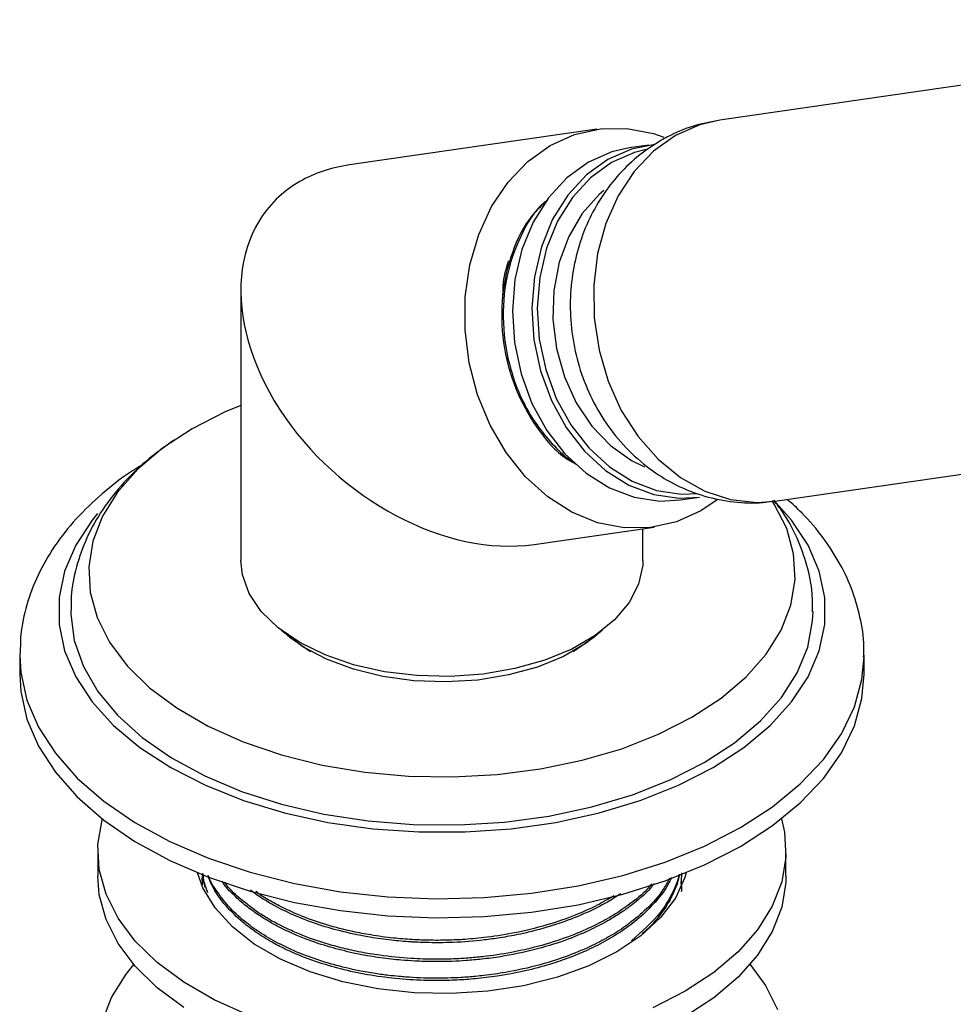
# Model space of a CAD drawing. Units: millimetres. Extents: x 3 to 1996, y 5 to 1995.
# Drawn here: x 406 to 466, y 1724 to 1788 of the extents above; entities that cross this region are included whole.
import ezdxf

# ---------------------------------------------------------------- set-up
doc = ezdxf.new("R2010")
doc.units = ezdxf.units.MM

msp = doc.modelspace()

# ---------------------------------------------------------------- linework, layer by layer
at = {"color": 7, "linetype": 'Continuous', "lineweight": 25}
for p, q in [((496.195, 1787.854), (451.22, 1781.365)), ((443.256, 1780.772), (427.265, 1778.464)), ((446.618, 1779.741), (445.359, 1779.559)), ((420.239, 1770.352), (420.239, 1752.882)), ((454.776, 1756.72), (499.751, 1763.21)), ((448.644, 1756.795), (449.903, 1756.977)), ((439.214, 1753.919), (446.969, 1755.038)), ((446.239, 1752.882), (446.239, 1754.933)), ((405.94, 1746.863), (405.939, 1746.758)), ((405.939, 1746.758), (405.939, 1745.533)), ((460.539, 1745.533), (460.539, 1746.758)), ((460.539, 1746.648), (460.539, 1746.758)), ((410.989, 1734.102), (410.989, 1732.469)), ((455.489, 1732.469), (455.489, 1734.102)), ((448.735, 1732.673), (448.704, 1732.082)), ((417.739, 1732.06), (417.739, 1731.907)), ((448.737, 1732.519), (448.695, 1732.008)), ((448.739, 1732.519), (448.739, 1732.56))]:
    msp.add_line(p, q, dxfattribs=at)
at = {"color": 8, "linetype": 'Continuous', "lineweight": 25, "flags": 128}
for points in [[(451.22, 1781.365), (449.911, 1781.061), (448.355, 1780.37)], [(448.355, 1780.37), (446.932, 1779.353), (445.683, 1778.039), (444.645, 1776.467), (443.848, 1774.681), (443.313, 1772.732), (443.057, 1770.678), (443.087, 1768.577), (443.403, 1766.489), (443.994, 1764.474), (444.844, 1762.591), (445.929, 1760.894), (447.217, 1759.43), (448.672, 1758.244), (450.251, 1757.368), (451.909, 1756.828), (453.598, 1756.639), (454.776, 1756.72)], [(446.457, 1779.457), (445.705, 1779.267), (444.215, 1778.616)], [(444.215, 1778.616), (442.86, 1777.636), (441.684, 1776.359), (440.723, 1774.825), (440.01, 1773.084), (439.567, 1771.192), (439.408, 1769.209), (439.539, 1767.2), (439.954, 1765.229), (440.641, 1763.359), (441.578, 1761.651), (442.735, 1760.159), (444.074, 1758.931), (445.553, 1758.007), (447.123, 1757.416), (448.735, 1757.178), (449.814, 1757.22)], [(405.939, 1746.758), (406.009, 1745.634), (406.408, 1743.849), (407.158, 1742.102), (408.247, 1740.416), (409.662, 1738.813), (411.384, 1737.313), (413.392, 1735.937), (415.658, 1734.701), (418.153, 1733.623), (420.845, 1732.716), (423.699, 1731.992), (426.677, 1731.46), (429.74, 1731.128), (432.849, 1731), (435.964, 1731.077), (439.042, 1731.358), (442.045, 1731.84), (444.933, 1732.517), (447.669, 1733.38), (450.217, 1734.416), (452.543, 1735.614)], [(452.543, 1735.614), (454.618, 1736.957), (456.414, 1738.428), (457.908, 1740.007), (459.08, 1741.674), (459.915, 1743.408), (460.403, 1745.185), (460.539, 1746.648)]]:
    msp.add_lwpolyline(points, dxfattribs=at)
at = {"color": 7, "linetype": 'Continuous', "lineweight": 25, "flags": 128}
for points in [[(451.031, 1756.797), (449.984, 1756.091), (448.404, 1755.378), (446.735, 1755.008), (445.022, 1754.989), (443.31, 1755.322), (441.649, 1755.999), (440.081, 1757.001), (438.651, 1758.299), (437.397, 1759.86), (436.354, 1761.641), (435.549, 1763.592), (435.006, 1765.661), (434.738, 1767.791), (434.753, 1769.924), (435.05, 1772.002), (435.622, 1773.968), (436.453, 1775.769), (437.52, 1777.356), (438.795, 1778.684), (440.241, 1779.719), (441.821, 1780.431), (443.49, 1780.802), (445.203, 1780.821), (446.914, 1780.487), (447.596, 1780.254)], [(447.019, 1779.788), (445.495, 1779.487), (443.972, 1778.822)], [(445.359, 1779.559), (444.235, 1779.305), (442.713, 1778.64)], [(442.713, 1778.64), (441.328, 1777.638), (440.125, 1776.333), (439.143, 1774.765), (438.414, 1772.985), (437.961, 1771.051), (437.799, 1769.025), (437.932, 1766.971), (438.357, 1764.956), (439.06, 1763.044), (440.017, 1761.298), (441.2, 1759.773), (442.569, 1758.518), (444.08, 1757.573), (445.685, 1756.969), (447.333, 1756.725), (448.644, 1756.795)], [(443.972, 1778.822), (442.587, 1777.82), (441.384, 1776.514), (440.403, 1774.946), (439.674, 1773.167), (439.221, 1771.233), (439.058, 1769.206), (439.191, 1767.153), (439.616, 1765.138), (440.319, 1763.226), (441.277, 1761.48), (442.459, 1759.954), (443.828, 1758.699), (445.339, 1757.755), (446.944, 1757.151), (448.592, 1756.907), (449.903, 1756.977)], [(443.706, 1776.804), (443.409, 1776.546), (442.317, 1775.318), (441.445, 1773.84), (440.825, 1772.164), (440.48, 1770.351), (440.421, 1768.468), (440.651, 1766.581), (441.161, 1764.759), (441.933, 1763.068), (442.939, 1761.569), (444.143, 1760.316), (445.502, 1759.355), (446.343, 1758.944)], [(420.239, 1762.914), (419.234, 1762.488), (417.082, 1761.393), (415.184, 1760.15), (413.571, 1758.78), (412.269, 1757.304), (411.297, 1755.746), (410.671, 1754.129), (410.4, 1752.48), (410.491, 1750.824), (410.94, 1749.188), (411.74, 1747.597), (412.88, 1746.077), (414.34, 1744.651), (416.099, 1743.342), (418.128, 1742.171), (420.396, 1741.155), (422.866, 1740.312), (425.499, 1739.654), (428.255, 1739.192), (431.089, 1738.933), (433.957, 1738.881), (436.814, 1739.037), (439.614, 1739.398), (442.314, 1739.959), (444.871, 1740.711), (447.244, 1741.643), (449.397, 1742.738), (449.397, 1742.738)], [(449.397, 1742.738), (451.294, 1743.981), (452.907, 1745.351), (454.21, 1746.827), (455.182, 1748.385), (455.808, 1750.002), (456.078, 1751.651), (455.988, 1753.307), (455.539, 1754.943), (454.738, 1756.534), (454.606, 1756.74)], [(450.775, 1739.492), (452.761, 1740.786), (454.463, 1742.209), (455.854, 1743.74), (456.916, 1745.357), (457.633, 1747.035), (457.994, 1748.751), (457.994, 1750.48), (457.633, 1752.197), (456.916, 1753.875), (455.854, 1755.492), (454.714, 1756.777)], [(410.979, 1755.927), (410.624, 1755.492), (409.562, 1753.875), (408.845, 1752.197), (408.484, 1750.48), (408.484, 1748.751), (408.845, 1747.035), (409.562, 1745.357), (410.624, 1743.74), (412.016, 1742.209), (413.717, 1740.786), (415.703, 1739.492), (417.945, 1738.346), (420.409, 1737.364), (423.061, 1736.56), (425.861, 1735.947), (428.769, 1735.534), (431.742, 1735.325), (434.737, 1735.325), (437.71, 1735.534), (440.617, 1735.947), (443.417, 1736.56), (446.069, 1737.364), (448.534, 1738.346), (450.775, 1739.492)], [(446.239, 1752.882), (446.228, 1752.572), (445.963, 1751.342), (445.35, 1750.154), (444.407, 1749.04), (443.159, 1748.032), (441.641, 1747.155), (439.894, 1746.435), (437.965, 1745.891), (435.907, 1745.537), (433.776, 1745.384), (431.631, 1745.435), (429.53, 1745.689), (427.53, 1746.14), (425.685, 1746.774), (424.047, 1747.575), (422.659, 1748.521), (421.56, 1749.586), (420.78, 1750.741), (420.339, 1751.954), (420.239, 1752.882)], [(409.239, 1749.648), (409.242, 1749.403), (409.469, 1747.702), (410.057, 1746.03), (410.996, 1744.413), (412.272, 1742.874), (413.866, 1741.438), (415.754, 1740.125), (417.907, 1738.957), (420.292, 1737.95), (422.874, 1737.12), (425.612, 1736.479), (428.466, 1736.038), (431.393, 1735.802), (434.348, 1735.776), (437.285, 1735.959), (440.162, 1736.35), (442.933, 1736.941), (445.558, 1737.725), (447.996, 1738.689), (450.21, 1739.819)], [(450.21, 1739.819), (452.167, 1741.097), (453.837, 1742.504), (455.194, 1744.02), (456.219, 1745.62), (456.896, 1747.28), (457.214, 1748.976), (457.239, 1749.581)], [(443.614, 1748.36), (442.566, 1747.526), (441.103, 1746.681), (439.414, 1745.991), (437.547, 1745.476), (435.556, 1745.151), (433.498, 1745.024), (431.433, 1745.1), (429.42, 1745.377), (427.517, 1745.845), (425.778, 1746.493), (424.254, 1747.301), (422.989, 1748.246), (422.865, 1748.36)], [(423.243, 1748.069), (423.409, 1747.929), (424.754, 1747.004)], [(441.726, 1747.005), (443.069, 1747.929), (443.246, 1748.079)], [(405.939, 1745.533), (406.009, 1744.409), (406.408, 1742.624), (407.158, 1740.878), (408.247, 1739.192), (409.662, 1737.588), (411.384, 1736.089), (413.392, 1734.712), (415.658, 1733.476), (418.153, 1732.398), (420.845, 1731.491), (423.699, 1730.767), (426.677, 1730.235), (429.74, 1729.903), (432.849, 1729.775), (435.964, 1729.852), (439.042, 1730.133), (442.045, 1730.616), (444.933, 1731.292), (447.669, 1732.155), (450.217, 1733.192), (452.543, 1734.389)], [(452.543, 1734.389), (454.618, 1735.732), (456.414, 1737.203), (457.908, 1738.782), (459.08, 1740.45), (459.915, 1742.183), (460.403, 1743.96), (460.539, 1745.533)], [(420.733, 1723.478), (418.525, 1724.467), (416.549, 1725.607), (414.837, 1726.882), (413.414, 1728.27), (412.305, 1729.751), (411.525, 1731.3), (411.088, 1732.893), (411, 1734.505), (411.263, 1736.111), (411.28, 1736.17)], [(455.199, 1736.17), (455.39, 1735.31), (455.478, 1733.698), (455.215, 1732.092), (454.606, 1730.518), (453.659, 1729), (452.391, 1727.563), (450.82, 1726.229), (448.972, 1725.019), (446.876, 1723.952)], [(449.046, 1732.671), (448.96, 1732.384), (448.341, 1731.051), (447.385, 1729.786), (446.113, 1728.617), (444.553, 1727.57), (442.74, 1726.67), (440.716, 1725.935), (438.524, 1725.383), (436.214, 1725.026), (433.837, 1724.871), (431.448, 1724.923), (429.098, 1725.18), (426.841, 1725.636), (424.727, 1726.281), (422.803, 1727.101), (421.112, 1728.077), (419.692, 1729.187), (418.574, 1730.408), (417.784, 1731.711), (417.428, 1732.685)], [(416.549, 1723.974), (414.837, 1725.249), (413.414, 1726.637), (412.305, 1728.118), (411.525, 1729.667), (411.088, 1731.26), (410.989, 1732.469)], [(455.489, 1732.469), (455.478, 1732.065), (455.215, 1730.459), (454.606, 1728.885), (453.659, 1727.367), (452.391, 1725.93), (450.82, 1724.596), (448.972, 1723.386)], [(411.263, 1723.046), (411.873, 1724.62), (412.819, 1726.138), (413.314, 1726.753)], [(453.165, 1726.753), (454.174, 1725.388), (454.953, 1723.839)]]:
    msp.add_lwpolyline(points, dxfattribs=at)
at = {"color": 7, "linetype": 'Continuous', "lineweight": 25}
for start_param, end_param in [(2.594954, 2.902833), (2.902833, 5.736546)]:
    msp.add_ellipse((433.239, 1766.192), major_axis=(11.106, -9.618), ratio=0.70259, start_param=start_param, end_param=end_param, dxfattribs=at)
for points, knots in [([(451.129, 1781.344), (450.56, 1781.232), (449.418, 1781.007), (448.201, 1780.484), (447.558, 1780.127), (447.425, 1780.054)], [0, 0, 0, 0, 0.44079, 0.88454, 1, 1, 1, 1]), ([(447.425, 1780.054), (446.95, 1779.752), (445.966, 1779.128), (444.679, 1777.894), (443.555, 1776.445), (442.657, 1774.811), (442.002, 1773.028), (441.609, 1771.128), (441.495, 1769.154), (441.672, 1767.153), (442.145, 1765.176), (442.914, 1763.279), (443.968, 1761.517), (445.286, 1759.951), (446.782, 1758.681), (448.438, 1757.689), (450.205, 1756.991), (452.093, 1756.63), (453.635, 1756.554), (454.51, 1756.712), (454.768, 1756.759)], [0, 0, 0, 0, 0.050808, 0.105242, 0.160027, 0.215509, 0.271872, 0.329173, 0.387362, 0.446343, 0.506029, 0.566332, 0.627105, 0.688072, 0.748812, 0.802687, 0.861644, 0.91956, 0.97629, 1, 1, 1, 1]), ([(440.047, 1776.15), (439.711, 1775.85), (438.743, 1774.987), (437.71, 1772.844), (437.044, 1770.01), (437.115, 1766.974), (437.882, 1764.011), (439.311, 1761.438), (440.737, 1759.744), (441.721, 1759.218), (441.93, 1759.106)], [0, 0, 0, 0, 0.078556, 0.226389, 0.371212, 0.519324, 0.665995, 0.811593, 0.959938, 1, 1, 1, 1]), ([(440.062, 1776.179), (439.995, 1776.131), (439.255, 1775.594), (438.272, 1773.891), (437.317, 1771.235), (437.096, 1768.223), (437.585, 1765.217), (438.782, 1762.313), (440.232, 1760.524), (441.309, 1759.506), (441.681, 1759.31), (441.822, 1759.236)], [0, 0, 0, 0, 0.0150339, 0.1658647, 0.3137199, 0.463041, 0.6135402, 0.7607618, 0.9278503, 0.9726323, 1, 1, 1, 1]), ([(437.537, 1772.26), (437.378, 1771.738), (437.163, 1771.027), (437.177, 1770.258), (437.181, 1770.053)], [0, 0, 0, 0, 0.733494, 1, 1, 1, 1]), ([(415.929, 1760.668), (415.313, 1760.228), (414.05, 1759.325), (412.46, 1757.743), (411.131, 1756.004), (410.136, 1754.157), (409.515, 1752.253), (409.232, 1750.74), (409.267, 1749.88), (409.276, 1749.66)], [0, 0, 0, 0, 0.159019, 0.325765, 0.489547, 0.648385, 0.80143, 0.949309, 1, 1, 1, 1]), ([(413.887, 1759.073), (413.667, 1758.944), (412.712, 1758.382), (411.252, 1757.221), (409.549, 1755.598), (408.158, 1753.832), (407.082, 1751.967), (406.361, 1750.038), (405.982, 1748.334), (405.979, 1747.283), (405.978, 1746.89)], [0, 0, 0, 0, 0.044963, 0.195561, 0.345677, 0.494094, 0.639432, 0.780758, 0.918098, 1, 1, 1, 1]), ([(460.509, 1746.619), (460.52, 1746.775), (460.575, 1747.567), (460.358, 1748.996), (459.857, 1750.857), (459.037, 1752.654), (457.923, 1754.368), (456.764, 1755.774), (455.885, 1756.55), (455.563, 1756.834)], [0, 0, 0, 0, 0.041317, 0.209645, 0.377598, 0.547143, 0.720061, 0.897344, 1, 1, 1, 1]), ([(457.201, 1749.568), (457.206, 1749.957), (457.218, 1750.966), (456.883, 1752.575), (456.24, 1754.34), (455.508, 1755.743), (454.912, 1756.503), (454.717, 1756.751)], [0, 0, 0, 0, 0.15173, 0.393441, 0.635336, 0.880996, 1, 1, 1, 1]), ([(418.11, 1731.418), (418.068, 1731.517), (417.938, 1731.828), (417.833, 1732.244), (417.8, 1732.56), (417.79, 1732.658)], [0, 0, 0, 0, 0.243526, 0.764789, 1, 1, 1, 1]), ([(417.757, 1732.06), (417.749, 1732.156), (417.734, 1732.33), (417.768, 1732.502), (417.783, 1732.58)], [0, 0, 0, 0, 0.552051, 1, 1, 1, 1]), ([(417.946, 1731.746), (417.912, 1731.856), (417.825, 1732.131), (417.799, 1732.411), (417.783, 1732.58)], [0, 0, 0, 0, 0.397023, 1, 1, 1, 1]), ([(448.077, 1732.378), (448.035, 1732.278), (447.801, 1731.725), (447.105, 1730.828), (446.061, 1729.781), (444.983, 1728.966), (443.873, 1728.28), (442.768, 1727.718), (441.588, 1727.222), (440.322, 1726.78), (438.725, 1726.34), (437.045, 1726.016), (435.685, 1725.85), (434.613, 1725.762), (433.502, 1725.708), (431.967, 1725.712), (430.231, 1725.826), (428.425, 1726.074), (426.709, 1726.44), (425.303, 1726.856), (424.109, 1727.297), (423.137, 1727.724), (422.147, 1728.241), (421.232, 1728.813), (420.212, 1729.582), (419.199, 1730.582), (418.45, 1731.616), (418.198, 1732.294), (418.117, 1732.514)], [0, 0, 0, 0, 0.012828, 0.070754, 0.12122, 0.163341, 0.198384, 0.238544, 0.269566, 0.303979, 0.345686, 0.397811, 0.432549, 0.447009, 0.476983, 0.514049, 0.559475, 0.60511, 0.650497, 0.694367, 0.721897, 0.755613, 0.785019, 0.821093, 0.855836, 0.909973, 0.97086, 1, 1, 1, 1]), ([(447.965, 1732.342), (447.838, 1732.099), (447.473, 1731.399), (446.581, 1730.413), (445.451, 1729.448), (444.326, 1728.696), (443.092, 1728.02), (441.54, 1727.337), (439.602, 1726.701), (437.662, 1726.272), (436.247, 1726.069), (435.292, 1725.969), (434.222, 1725.886), (432.712, 1725.847), (431.367, 1725.902), (430.394, 1725.983), (429.733, 1726.052), (428.868, 1726.17), (427.659, 1726.382), (426.418, 1726.677), (425.215, 1727.044), (424.047, 1727.469), (422.804, 1728.029), (421.595, 1728.719), (420.505, 1729.496), (419.488, 1730.407), (418.72, 1731.439), (418.225, 1732.154), (418.155, 1732.501), (418.154, 1732.506)], [0, 0, 0, 0, 0.03203, 0.092244, 0.139613, 0.179443, 0.218148, 0.264249, 0.322565, 0.381734, 0.41713, 0.430431, 0.453738, 0.497254, 0.542616, 0.554038, 0.570693, 0.592857, 0.620527, 0.665311, 0.693464, 0.722838, 0.769171, 0.812181, 0.851065, 0.900169, 0.953885, 0.999328, 1, 1, 1, 1]), ([(446.971, 1731.994), (446.889, 1731.887), (446.576, 1731.474), (445.997, 1730.981), (445.31, 1730.439), (444.702, 1730.016), (443.851, 1729.498), (442.701, 1728.905), (441.114, 1728.253), (439.191, 1727.668), (437.362, 1727.294), (435.891, 1727.096), (434.848, 1727.002), (433.808, 1726.946), (432.703, 1726.929), (431.61, 1726.963), (430.472, 1727.041), (429.133, 1727.191), (427.581, 1727.464), (425.958, 1727.872), (424.663, 1728.304), (423.65, 1728.719), (422.923, 1729.061), (422.266, 1729.408), (421.705, 1729.742), (421.1, 1730.141), (420.42, 1730.644), (419.744, 1731.28), (419.222, 1731.784), (419.069, 1732.073), (419.033, 1732.139)], [0, 0, 0, 0, 0.017002, 0.065519, 0.086273, 0.115084, 0.145811, 0.190707, 0.245279, 0.310298, 0.374567, 0.409854, 0.439075, 0.464783, 0.499229, 0.533674, 0.558672, 0.597724, 0.651023, 0.698369, 0.750633, 0.780411, 0.806214, 0.832044, 0.857874, 0.876305, 0.912004, 0.954144, 0.98952, 1, 1, 1, 1]), ([(446.808, 1731.972), (446.707, 1731.847), (446.328, 1731.381), (445.478, 1730.705), (444.384, 1729.955), (443.186, 1729.293), (441.743, 1728.645), (439.908, 1728.015), (437.907, 1727.537), (436.197, 1727.281), (434.941, 1727.162), (433.906, 1727.102), (432.68, 1727.08), (431.077, 1727.134), (429.471, 1727.296), (428.005, 1727.541), (426.842, 1727.797), (425.735, 1728.102), (424.734, 1728.437), (423.809, 1728.802), (422.729, 1729.298), (421.539, 1729.968), (420.378, 1730.828), (419.601, 1731.529), (419.275, 1731.961), (419.191, 1732.073)], [0, 0, 0, 0, 0.02047, 0.076553, 0.123758, 0.167066, 0.219547, 0.281658, 0.351564, 0.407001, 0.435301, 0.462747, 0.497925, 0.542652, 0.603464, 0.64101, 0.677162, 0.713314, 0.749466, 0.77963, 0.812802, 0.87196, 0.926896, 0.981149, 1, 1, 1, 1]), ([(448.559, 1732.532), (448.551, 1732.492), (448.454, 1732.031), (448.094, 1731.222), (447.216, 1729.798), (446.18, 1728.892), (445.494, 1728.291)], [0, 0, 0, 0, 0.026016, 0.300397, 0.536443, 1, 1, 1, 1]), ([(448.611, 1732.595), (448.583, 1732.468), (448.521, 1732.183), (448.344, 1731.667), (448.034, 1730.973), (447.506, 1730.128), (446.866, 1729.344), (446.363, 1728.884), (446.172, 1728.709)], [0, 0, 0, 0, 0.092481, 0.206067, 0.377868, 0.607855, 0.851131, 1, 1, 1, 1]), ([(448.695, 1732.008), (448.71, 1731.925), (448.743, 1731.739), (448.73, 1731.552), (448.723, 1731.448)], [0, 0, 0, 0, 0.44571, 1, 1, 1, 1]), ([(444.803, 1731.33), (444.521, 1731.147), (443.83, 1730.696), (442.085, 1729.829), (440.113, 1729.136), (438.189, 1728.687), (437.066, 1728.481), (435.667, 1728.289), (434.046, 1728.164), (432.616, 1728.155), (431.79, 1728.185), (431.528, 1728.198), (431.397, 1728.205), (431.338, 1728.209), (431.288, 1728.212), (431.204, 1728.217), (430.702, 1728.25), (429.764, 1728.337), (428.284, 1728.553), (426.701, 1728.892), (425.09, 1729.369), (423.626, 1729.937), (422.505, 1730.492), (421.742, 1730.944), (421.257, 1731.258), (420.995, 1731.455), (420.866, 1731.552)], [0, 0, 0, 0, 0.045802, 0.112423, 0.248061, 0.29323, 0.337733, 0.376014, 0.449871, 0.515865, 0.532373, 0.540627, 0.544754, 0.546817, 0.54706, 0.550348, 0.55602, 0.602543, 0.654747, 0.723885, 0.788441, 0.8548, 0.919058, 0.952043, 0.976443, 1, 1, 1, 1]), ([(444.354, 1731.186), (444.006, 1730.984), (443.232, 1730.535), (441.799, 1729.894), (439.977, 1729.259), (437.976, 1728.775), (436.126, 1728.493), (434.664, 1728.363), (433.428, 1728.312), (432.338, 1728.315), (431.222, 1728.362), (430.012, 1728.462), (428.728, 1728.636), (426.698, 1729.024), (424.961, 1729.547), (423.373, 1730.218), (422.484, 1730.663), (421.718, 1731.093), (421.338, 1731.377), (421.219, 1731.466)], [0, 0, 0, 0, 0.055669, 0.123875, 0.204679, 0.296276, 0.369517, 0.422359, 0.465215, 0.511232, 0.547262, 0.593781, 0.651729, 0.69902, 0.840592, 0.876076, 0.927537, 0.97735, 1, 1, 1, 1])]:
    msp.add_open_spline(points, degree=3, knots=knots, dxfattribs=at)

doc.saveas('drawing.dxf')
